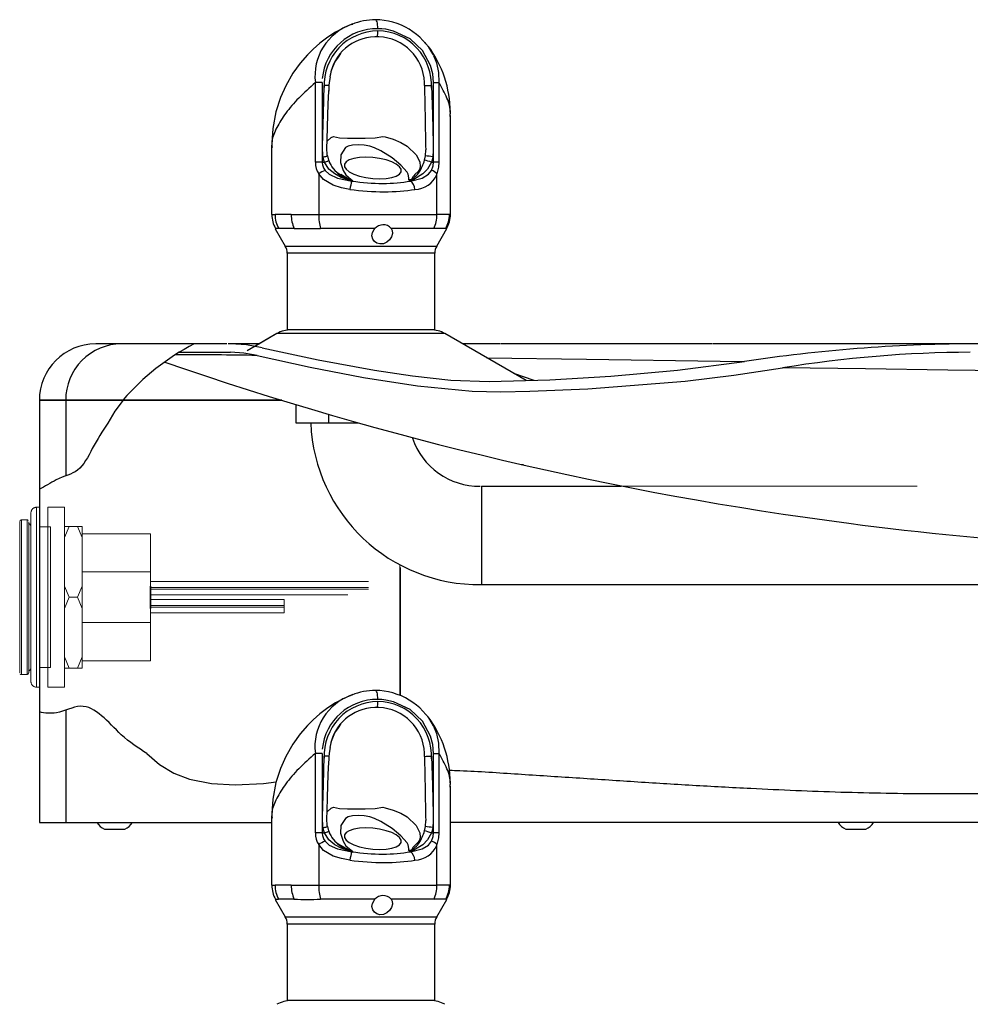
# Model space of a CAD drawing. Units: inches. Extents: x -0.3 to 25.6, y -0.4 to 19.
# Drawn here: x 12 to 13.2, y 6.8 to 8.1 of the extents above; entities that cross this region are included whole.
import ezdxf

# ---------------------------------------------------------------- set-up
doc = ezdxf.new("R2010")
doc.units = ezdxf.units.IN
doc.header["$MEASUREMENT"] = 0
for name, pattern in [('HIDDEN', [0.075, 0.05, -0.025]), ('HIDDEN2', [0.1875, 0.125, -0.0625]), ('PHANTOM', [0.5, 0.25, -0.05, 0.05, -0.05, 0.05, -0.05])]:
    doc.linetypes.add(name, pattern=pattern)
doc.layers.add('DIM', color=7, linetype='Continuous', lineweight=15)
doc.layers.add('HIDDEN', color=1, linetype='HIDDEN')
doc.styles.get("Standard").update_dxf_attribs({"font": 'simplex.shx', "height": 0.188})
doc.dimstyles.new('SLDDIMSTYLE4', dxfattribs={"dimtxt": 0.1875, "dimasz": 0.1875, "dimexe": 0, "dimexo": 0.0625, "dimgap": 0.046875, "dimtad": 0, "dimtih": 1, "dimtoh": 1, "dimdec": 0, "dimzin": 0, "dimdsep": 46, "dimtxsty": 'Standard', "dimsah": 1, "dimcen": 0.09, "dimadec": 0, "dimazin": 0, "dimtfac": 1, "dimtdec": 0, "dimtofl": 0, "dimtmove": 0, "dimatfit": 3, "dimfxl": 1, "dimtolj": 1, "dimtzin": 0, "dimarcsym": 0})

msp = doc.modelspace()

# ---------------------------------------------------------------- linework, layer by layer
at = {"color": 7, "linetype": 'Continuous', "lineweight": -3}
for p, q in [((12.442856, 8.06072), (12.442778, 8.060716)), ((12.412903, 8.054717), (12.414209, 8.055251)), ((12.506714, 8.030575), (12.505764, 8.031781)), ((12.366615, 7.880057), (12.366615, 7.980945)), ((12.375383, 7.980945), (12.366615, 7.980945)), ((12.375383, 7.980945), (12.375383, 7.880057)), ((12.383814, 7.977133), (12.38355, 7.969975)), ((12.504926, 7.977133), (12.50487, 7.981072)), ((12.516236, 7.880057), (12.516236, 7.980945)), ((12.516236, 7.980945), (12.523227, 7.980945)), ((12.523227, 7.980945), (12.523227, 7.880057)), ((12.537818, 7.938029), (12.53757, 7.941256)), ((12.310997, 7.898814), (12.310997, 7.813784)), ((12.378059, 7.880057), (12.376305, 7.886779)), ((12.381925, 7.888229), (12.383433, 7.88263)), ((12.504961, 7.88263), (12.506178, 7.888229)), ((12.506178, 7.888229), (12.506414, 7.895924)), ((12.515314, 7.886779), (12.51356, 7.880057)), ((12.375383, 7.880057), (12.366615, 7.880057)), ((12.375383, 7.880057), (12.378059, 7.880057)), ((12.383371, 7.882862), (12.384049, 7.881149)), ((12.51356, 7.880057), (12.516236, 7.880057)), ((12.523227, 7.880057), (12.516236, 7.880057)), ((12.37089, 7.865244), (12.37089, 7.813805)), ((12.520729, 7.813805), (12.520729, 7.865244)), ((12.413497, 7.856249), (12.412945, 7.856249)), ((12.486986, 7.856249), (12.486434, 7.856249)), ((12.37089, 7.813805), (12.520729, 7.813805)), ((12.536457, 7.813805), (12.537703, 7.813828)), ((12.315875, 7.79578), (12.328473, 7.77396)), ((12.442105, 7.795973), (12.373144, 7.795973)), ((12.516671, 7.795973), (12.462647, 7.795973)), ((12.520318, 7.77396), (12.533001, 7.795929)), ((12.532886, 7.795996), (12.531741, 7.795973)), ((12.328473, 7.77396), (12.449222, 7.77396)), ((12.449222, 7.77396), (12.520318, 7.77396)), ((12.330957, 7.764688), (12.330957, 7.667731)), ((12.517833, 7.764688), (12.330957, 7.764688)), ((12.517833, 7.667731), (12.517833, 7.764688)), ((12.318045, 7.662953), (12.280257, 7.641136)), ((12.318045, 7.662953), (12.29002, 7.646773)), ((12.424395, 7.662953), (12.318045, 7.662953)), ((12.517833, 7.667731), (12.330957, 7.667731)), ((12.530745, 7.662953), (12.424395, 7.662953)), ((12.633621, 7.603557), (12.530745, 7.662953)), ((12.121007, 7.649899), (12.08836, 7.649899)), ((12.254378, 7.649899), (12.121007, 7.649899)), ((12.295435, 7.649899), (12.256343, 7.649899)), ((12.601038, 7.649899), (12.553355, 7.649899)), ((12.869787, 7.649899), (12.602021, 7.649899)), ((13.463096, 7.649899), (12.87077, 7.649899)), ((12.194315, 7.639243), (12.259235, 7.639243)), ((12.617664, 7.612771), (12.643544, 7.603877)), ((12.017033, 7.578573), (12.017033, 7.043623)), ((12.050347, 7.578573), (12.017033, 7.578573)), ((12.017033, 7.578573), (12.050347, 7.578573)), ((12.050347, 7.578573), (12.050347, 7.482608)), ((12.123034, 7.578573), (12.050347, 7.578573)), ((12.050347, 7.578573), (12.123034, 7.578573)), ((12.122634, 7.578573), (12.324048, 7.578573)), ((12.324028, 7.578573), (12.123034, 7.578573)), ((12.342034, 7.57305), (12.342034, 7.550085)), ((12.383215, 7.560915), (12.383215, 7.550085)), ((12.342034, 7.550085), (12.383215, 7.550085)), ((12.383215, 7.550085), (12.421207, 7.550085)), ((12.630495, 7.496533), (12.627154, 7.49656)), ((12.47431, 7.204333), (12.47431, 7.366413)), ((12.050347, 7.185776), (12.050347, 7.043623)), ((12.366615, 7.030198), (12.366615, 7.131087)), ((12.375383, 7.131087), (12.375383, 7.030198)), ((12.504926, 7.127275), (12.50487, 7.131213)), ((12.516236, 7.030198), (12.516236, 7.131087)), ((12.523227, 7.131087), (12.523227, 7.030198)), ((12.537818, 7.088171), (12.53757, 7.091397)), ((12.537818, 6.96397), (12.537818, 7.088157)), ((12.017033, 7.043623), (12.050347, 7.043623)), ((12.050347, 7.043623), (12.310997, 7.043623)), ((12.310997, 7.048956), (12.310997, 6.963926)), ((12.378059, 7.030198), (12.376305, 7.036921)), ((12.381925, 7.03837), (12.383433, 7.032772)), ((12.504961, 7.032772), (12.506178, 7.03837)), ((12.506178, 7.03837), (12.506414, 7.046066)), ((12.515314, 7.036921), (12.51356, 7.030198)), ((13.470577, 7.043623), (12.537818, 7.043623)), ((12.099615, 7.034821), (12.102058, 7.034821)), ((12.102064, 7.034836), (12.102058, 7.034821)), ((12.102058, 7.034821), (12.102119, 7.034821)), ((12.102119, 7.034821), (12.102064, 7.034836)), ((12.102119, 7.034821), (12.11378, 7.034821)), ((12.113835, 7.034836), (12.11378, 7.034821)), ((12.113884, 7.034821), (12.113835, 7.034836)), ((12.113884, 7.034821), (12.124176, 7.034821)), ((12.124225, 7.034836), (12.124176, 7.034821)), ((12.124176, 7.034821), (12.124218, 7.034821)), ((12.124218, 7.034821), (12.124225, 7.034836)), ((12.124218, 7.034821), (12.125292, 7.034821)), ((12.375383, 7.030198), (12.366615, 7.030198)), ((12.375383, 7.030198), (12.378059, 7.030198)), ((12.383371, 7.033004), (12.384049, 7.03129)), ((12.51356, 7.030198), (12.516236, 7.030198)), ((12.523227, 7.030198), (12.516236, 7.030198)), ((13.038432, 7.034821), (13.040875, 7.034821)), ((13.040881, 7.034836), (13.040875, 7.034821)), ((13.040875, 7.034821), (13.040936, 7.034821)), ((13.040936, 7.034821), (13.040881, 7.034836)), ((13.040936, 7.034821), (13.052597, 7.034821)), ((13.052652, 7.034836), (13.052597, 7.034821)), ((13.052701, 7.034821), (13.052652, 7.034836)), ((13.052701, 7.034821), (13.062993, 7.034821)), ((13.063042, 7.034836), (13.062993, 7.034821)), ((13.062993, 7.034821), (13.063035, 7.034821)), ((13.063035, 7.034821), (13.063042, 7.034836)), ((13.063035, 7.034821), (13.064109, 7.034821)), ((12.37089, 7.015386), (12.37089, 6.963946)), ((12.520729, 6.963946), (12.520729, 7.015386)), ((12.413497, 7.006391), (12.412945, 7.006391)), ((12.486986, 7.006391), (12.486434, 7.006391)), ((12.37089, 6.963946), (12.520729, 6.963946)), ((12.536457, 6.963946), (12.537703, 6.96397)), ((12.315875, 6.945921), (12.328473, 6.924102)), ((12.442105, 6.946115), (12.373144, 6.946115)), ((12.516671, 6.946115), (12.462647, 6.946115)), ((12.520318, 6.924102), (12.533001, 6.946071)), ((12.532886, 6.946138), (12.531741, 6.946115)), ((12.328473, 6.924102), (12.449222, 6.924102)), ((12.330957, 6.91483), (12.330957, 6.817873)), ((12.517833, 6.91483), (12.330957, 6.91483)), ((12.449222, 6.924102), (12.520318, 6.924102)), ((12.517833, 6.817873), (12.517833, 6.91483)), ((12.517833, 6.817873), (12.330957, 6.817873))]:
    msp.add_line(p, q, dxfattribs=at)
at = {"color": 7, "linetype": 'Continuous', "lineweight": -2}
for p, q in [((12.577062, 7.469583), (12.7539, 7.469583)), ((12.577062, 7.344942), (13.466193, 7.344942))]:
    msp.add_line(p, q, dxfattribs=at)
at = {"ltscale": 1.25}
msp.add_line((12.577062, 7.469583), (12.577062, 7.344942), dxfattribs=at)
at = {"color": 7, "linetype": 'PHANTOM', "lineweight": 0}
for p, q in [((12.017033, 7.442869), (12.013473, 7.442869)), ((12.017033, 7.328929), (12.017033, 7.442869)), ((12.049036, 7.442869), (12.027672, 7.442869)), ((12.027672, 7.442869), (12.027672, 7.21499)), ((12.049036, 7.442869), (12.049036, 7.21499)), ((12.001367, 7.426846), (11.994246, 7.426846)), ((12.003503, 7.424436), (12.003503, 7.233149)), ((12.006352, 7.222111), (12.006352, 7.435747)), ((12.031276, 7.417944), (12.017033, 7.417944)), ((12.031276, 7.328929), (12.031276, 7.417944)), ((12.054804, 7.418657), (12.049036, 7.404518)), ((12.054804, 7.418657), (12.065486, 7.418657)), ((12.071254, 7.404518), (12.065486, 7.418657)), ((12.071254, 7.418657), (12.071254, 7.404518)), ((12.157777, 7.409393), (12.071254, 7.409393)), ((12.071254, 7.343067), (12.071254, 7.404518)), ((12.157777, 7.343067), (12.157777, 7.409393)), ((12.071254, 7.361141), (12.157777, 7.361141)), ((12.327119, 7.348869), (12.157777, 7.348869)), ((12.433938, 7.348869), (12.157777, 7.348869)), ((12.049036, 7.343067), (12.054804, 7.328929)), ((12.065486, 7.328929), (12.071254, 7.343067)), ((12.071254, 7.343067), (12.071254, 7.314791)), ((12.017033, 7.21499), (12.017033, 7.328929)), ((12.031276, 7.239914), (12.031276, 7.328929)), ((12.054804, 7.328929), (12.049036, 7.314791)), ((12.054804, 7.328929), (12.065486, 7.328929)), ((12.071254, 7.314791), (12.065486, 7.328929)), ((12.157777, 7.331778), (12.327119, 7.331778)), ((12.157777, 7.331778), (12.433938, 7.331778)), ((12.327119, 7.326081), (12.157777, 7.326081)), ((12.327119, 7.326081), (12.157777, 7.326081)), ((12.327119, 7.326081), (12.327119, 7.318604)), ((12.071254, 7.25334), (12.071254, 7.314791)), ((12.157777, 7.248465), (12.157777, 7.314791)), ((12.327119, 7.316467), (12.327119, 7.30899)), ((12.157777, 7.30899), (12.327119, 7.30899)), ((12.157777, 7.30899), (12.327119, 7.30899)), ((12.157777, 7.296718), (12.071254, 7.296718)), ((12.049036, 7.25334), (12.054804, 7.239202)), ((12.065486, 7.239202), (12.071254, 7.25334)), ((12.071254, 7.25334), (12.071254, 7.239202)), ((12.017033, 7.239914), (12.031276, 7.239914)), ((12.054804, 7.239202), (12.065486, 7.239202)), ((12.071254, 7.248465), (12.157777, 7.248465)), ((11.994246, 7.231013), (12.001367, 7.231013)), ((12.013473, 7.21499), (12.017033, 7.21499)), ((12.027672, 7.21499), (12.049036, 7.21499))]:
    msp.add_line(p, q, dxfattribs=at)
at = {"color": 8, "linetype": 'PHANTOM', "lineweight": 18}
for p, q in [((12.013473, 7.442869), (12.013473, 7.21499)), ((11.994246, 7.231013), (11.994246, 7.426846)), ((12.473575, 7.204633), (12.473575, 7.370125)), ((12.327119, 7.341391), (12.157777, 7.341391)), ((12.433938, 7.341391), (12.157777, 7.341391)), ((12.327119, 7.339255), (12.157777, 7.339255)), ((12.433938, 7.339255), (12.157777, 7.339255)), ((12.327119, 7.318604), (12.157777, 7.318604)), ((12.327119, 7.318604), (12.157777, 7.318604)), ((12.327119, 7.316467), (12.157777, 7.316467)), ((12.327119, 7.316467), (12.157777, 7.316467)), ((12.327119, 7.318604), (12.327119, 7.316467))]:
    msp.add_line(p, q, dxfattribs=at)
at = {"color": 7, "linetype": 'Continuous', "lineweight": 35}
msp.add_line((12.157777, 7.343067), (12.157777, 7.314791), dxfattribs=at)
at = {"color": 7, "linetype": 'Continuous', "lineweight": -3, "flags": 128}
for points in [[(12.44581, 8.049307), (12.445742, 8.051736), (12.445542, 8.054053), (12.445219, 8.056153), (12.444788, 8.057939), (12.444268, 8.05933), (12.443684, 8.060262), (12.443062, 8.060692), (12.442856, 8.06072)], [(12.414158, 8.055377), (12.408991, 8.053327), (12.403221, 8.050626), (12.401592, 8.049817), (12.400259, 8.049154), (12.399708, 8.048883), (12.396346, 8.04719), (12.392207, 8.044875), (12.382275, 8.038515), (12.372177, 8.030865), (12.36369, 8.023383), (12.356715, 8.016389), (12.347558, 8.005777), (12.338247, 7.992792), (12.329179, 7.976948), (12.322543, 7.961946), (12.316732, 7.943915), (12.312586, 7.92282), (12.310997, 7.898821)], [(12.516236, 7.980945), (12.515332, 7.991988), (12.512646, 8.002712), (12.502304, 8.021792), (12.486711, 8.036403), (12.465765, 8.046328), (12.455976, 8.048508), (12.450921, 8.049103), (12.448369, 8.049257), (12.44709, 8.049294), (12.44581, 8.049307)], [(12.398765, 8.018296), (12.398596, 8.017986), (12.397733, 8.01654), (12.397138, 8.015641), (12.396412, 8.014599), (12.394549, 8.011992), (12.392191, 8.008503), (12.389932, 8.004509), (12.386569, 7.996143), (12.384793, 7.988426)], [(12.516322, 8.015428), (12.520163, 8.006012), (12.522731, 7.993787), (12.523227, 7.980946), (12.523227, 7.980945), (12.523227, 7.980945)], [(12.385232, 7.988366), (12.383969, 7.981072), (12.383969, 7.981072), (12.383969, 7.981072)], [(12.376305, 7.886779), (12.37566, 7.900412), (12.376002, 7.914239), (12.376749, 7.941264), (12.378009, 7.977453)], [(12.383886, 7.977865), (12.383709, 7.97341), (12.383477, 7.968817)], [(12.383969, 7.981072), (12.383969, 7.981071), (12.383814, 7.977133)], [(12.384061, 7.981103), (12.383975, 7.98012), (12.383886, 7.977865)], [(12.51361, 7.977453), (12.51489, 7.94061), (12.515407, 7.922185), (12.515861, 7.904497), (12.51604, 7.8956), (12.515314, 7.886779)], [(12.382101, 7.888227), (12.381762, 7.889586), (12.381232, 7.898035), (12.381588, 7.908305), (12.382111, 7.925148), (12.382964, 7.953979), (12.383579, 7.969974)], [(12.537818, 7.813828), (12.537818, 7.874299), (12.537818, 7.938015)], [(12.381506, 7.905942), (12.381793, 7.906734), (12.386847, 7.911291), (12.389814, 7.912827), (12.389814, 7.912827), (12.389814, 7.912827)], [(12.389814, 7.912827), (12.389814, 7.912827), (12.39734, 7.910871), (12.407163, 7.910567), (12.418998, 7.910653), (12.429652, 7.910565), (12.442501, 7.911), (12.451917, 7.912827), (12.451917, 7.912827)], [(12.451917, 7.912827), (12.451918, 7.912827), (12.454993, 7.912081), (12.465281, 7.909149), (12.474818, 7.905238), (12.482913, 7.900434), (12.494173, 7.889585), (12.498839, 7.880421), (12.499394, 7.874703), (12.498391, 7.870751), (12.496876, 7.868475), (12.492815, 7.86437), (12.492815, 7.86437)], [(12.485262, 7.858242), (12.485184, 7.86049), (12.484308, 7.865046), (12.482854, 7.867359), (12.474831, 7.876578), (12.464089, 7.885634), (12.449561, 7.89447), (12.441427, 7.898269), (12.4355, 7.900403), (12.428269, 7.90171), (12.421254, 7.902164), (12.413569, 7.90173), (12.408283, 7.900556), (12.405006, 7.898583), (12.398964, 7.889436), (12.398381, 7.879774), (12.401672, 7.869604), (12.405346, 7.863959), (12.412116, 7.858242)], [(12.376305, 7.886779), (12.377602, 7.88704), (12.378791, 7.887293), (12.379836, 7.887529), (12.380702, 7.887742), (12.381361, 7.887923), (12.381793, 7.888067), (12.381983, 7.888171), (12.381925, 7.888229)], [(12.448108, 7.859149), (12.456263, 7.859545), (12.463437, 7.86071), (12.469213, 7.862576), (12.473255, 7.865035), (12.475328, 7.867944), (12.475312, 7.871133), (12.473207, 7.874418), (12.469137, 7.877608), (12.463337, 7.880517), (12.456145, 7.882976), (12.447978, 7.884842), (12.439312, 7.886007), (12.430649, 7.886403), (12.422494, 7.886007), (12.41532, 7.884842), (12.409544, 7.882976), (12.405502, 7.880517), (12.403429, 7.877608), (12.403446, 7.874418), (12.40555, 7.871133), (12.40962, 7.867944), (12.41542, 7.865035), (12.422612, 7.862576), (12.430779, 7.86071), (12.439446, 7.859545), (12.448108, 7.859149)], [(12.413497, 7.856249), (12.413227, 7.856382), (12.412136, 7.856759), (12.410452, 7.857238), (12.408049, 7.857915), (12.399327, 7.860944), (12.391116, 7.865217), (12.383684, 7.87151), (12.378059, 7.880057)], [(12.383433, 7.88263), (12.38811, 7.873498), (12.39347, 7.867482), (12.39347, 7.867482)], [(12.51356, 7.880057), (12.508693, 7.87151), (12.502947, 7.865217), (12.491276, 7.858374), (12.49013, 7.857915), (12.488364, 7.857238), (12.487186, 7.856759), (12.486537, 7.856382), (12.486434, 7.856249)], [(12.513743, 7.869802), (12.515811, 7.875654), (12.516236, 7.880057)], [(12.523227, 7.880057), (12.522804, 7.873697), (12.520729, 7.865244), (12.520729, 7.865244)], [(12.410434, 7.845668), (12.399762, 7.847617), (12.389389, 7.850845), (12.37716, 7.858032), (12.37089, 7.865244)], [(12.378982, 7.869802), (12.379022, 7.86975), (12.38429, 7.864809), (12.394732, 7.859833), (12.412945, 7.856249)], [(12.409511, 7.858171), (12.398804, 7.86437), (12.398804, 7.86437)], [(12.486986, 7.856249), (12.501989, 7.859833), (12.509927, 7.864809), (12.513743, 7.869802)], [(12.412116, 7.858242), (12.413593, 7.856803), (12.413667, 7.856457), (12.413535, 7.856271), (12.413497, 7.856249)], [(12.486434, 7.856249), (12.486367, 7.856271), (12.485988, 7.856464), (12.485616, 7.85682), (12.485262, 7.858242)], [(12.488245, 7.858171), (12.486648, 7.856858), (12.486455, 7.856536), (12.486429, 7.856281), (12.486434, 7.856249)], [(12.311386, 7.813784), (12.311313, 7.813768), (12.314391, 7.813791), (12.315598, 7.813805)], [(12.336058, 7.813805), (12.349136, 7.8138), (12.364783, 7.813804), (12.370889, 7.813805), (12.37089, 7.813805)], [(12.320205, 7.795973), (12.319046, 7.795959), (12.316121, 7.795936), (12.316175, 7.795953)], [(12.462647, 7.795973), (12.463835, 7.79351), (12.464215, 7.789715), (12.463163, 7.785681), (12.460708, 7.781818), (12.457066, 7.778692), (12.452777, 7.776858), (12.448523, 7.77651), (12.444722, 7.777485), (12.441555, 7.779608), (12.439272, 7.78276), (12.438257, 7.786688), (12.438821, 7.790874), (12.440935, 7.794694), (12.442105, 7.795973)], [(12.299355, 7.645116), (12.279555, 7.648629), (12.259237, 7.649899)], [(12.292722, 7.635246), (12.276202, 7.638193), (12.259237, 7.639243)], [(12.299355, 7.645116), (12.370227, 7.629764), (12.441553, 7.616712), (12.489781, 7.609363), (12.538274, 7.60401), (12.586929, 7.602055), (12.663839, 7.60453), (12.74074, 7.608974), (12.825588, 7.616551), (12.910196, 7.627474)], [(12.292722, 7.635246), (12.360009, 7.620374), (12.427693, 7.607447), (12.496165, 7.596801), (12.565088, 7.589991), (12.601731, 7.589073), (12.638399, 7.58986), (12.711912, 7.593049), (12.835297, 7.602795), (12.896931, 7.610187), (12.958295, 7.619544)], [(12.583728, 7.632363), (12.710246, 7.63054), (12.879272, 7.627956), (12.910188, 7.627473)], [(14.133758, 7.616752), (14.133757, 7.616752), (14.043332, 7.61528), (13.951556, 7.614074), (13.858182, 7.61321), (13.763572, 7.612733), (13.66785, 7.612656), (13.571043, 7.612948), (13.4729, 7.613565), (13.373835, 7.614444), (13.271219, 7.615553), (13.167815, 7.616807), (13.063359, 7.618153), (12.958295, 7.619544)], [(12.123034, 7.578573), (12.112788, 7.564776), (12.103661, 7.549677)], [(12.414158, 7.205519), (12.408991, 7.203469), (12.403221, 7.200768), (12.401592, 7.199958), (12.400259, 7.199295), (12.399708, 7.199025), (12.396346, 7.197332), (12.392207, 7.195016), (12.382275, 7.188657), (12.372177, 7.181006), (12.36369, 7.173525), (12.356715, 7.166531), (12.347558, 7.155919), (12.338247, 7.142934), (12.329179, 7.127089), (12.322543, 7.112088), (12.316732, 7.094056), (12.312586, 7.072961), (12.310997, 7.048962)], [(12.44581, 7.199449), (12.445742, 7.201878), (12.445542, 7.204195), (12.445219, 7.206295), (12.444788, 7.208081), (12.444268, 7.209472), (12.443684, 7.210404), (12.443062, 7.210834), (12.442856, 7.210861)], [(12.516236, 7.131087), (12.515332, 7.142129), (12.512646, 7.152854), (12.502304, 7.171934), (12.486711, 7.186545), (12.465765, 7.19647), (12.455976, 7.198649), (12.450921, 7.199245), (12.448369, 7.199398), (12.44709, 7.199436), (12.44581, 7.199449)], [(12.398765, 7.168438), (12.398596, 7.168128), (12.397733, 7.166682), (12.397138, 7.165783), (12.396412, 7.164741), (12.394549, 7.162134), (12.392191, 7.158645), (12.389932, 7.15465), (12.386569, 7.146285), (12.384793, 7.138567)], [(12.516322, 7.165569), (12.520163, 7.156154), (12.522731, 7.143929), (12.523227, 7.131087), (12.523227, 7.131087), (12.523227, 7.131087)], [(12.385232, 7.138508), (12.383969, 7.131214), (12.383969, 7.131213), (12.383969, 7.131213)], [(12.153207, 7.130864), (12.169278, 7.117093), (12.187412, 7.106143), (12.207307, 7.098313), (12.235169, 7.092691), (12.264973, 7.091114), (12.300883, 7.09308), (12.317037, 7.095004)], [(12.375383, 7.131087), (12.374273, 7.131087), (12.373145, 7.131087), (12.372009, 7.131087), (12.370878, 7.131087), (12.369762, 7.131087), (12.368672, 7.131087), (12.36762, 7.131087), (12.366615, 7.131087)], [(12.376305, 7.036921), (12.37566, 7.050554), (12.376002, 7.06438), (12.376749, 7.091406), (12.378009, 7.127595)], [(12.383886, 7.128007), (12.383709, 7.123552), (12.383477, 7.118958)], [(12.384061, 7.131245), (12.383975, 7.130261), (12.383886, 7.128007)], [(12.51361, 7.127595), (12.51489, 7.090752), (12.515407, 7.072327), (12.515861, 7.054638), (12.51604, 7.045741), (12.515314, 7.036921)], [(12.516236, 7.131087), (12.517317, 7.131087), (12.518357, 7.131087), (12.519348, 7.131087), (12.520279, 7.131087), (12.52114, 7.131087), (12.521924, 7.131087), (12.522622, 7.131087), (12.523227, 7.131087)], [(12.382101, 7.038368), (12.381762, 7.039727), (12.381232, 7.048176), (12.381588, 7.058447), (12.382111, 7.075289), (12.382964, 7.104121), (12.383579, 7.120116)], [(12.381506, 7.056084), (12.381793, 7.056876), (12.386847, 7.061432), (12.389814, 7.062969), (12.389814, 7.062969), (12.389814, 7.062969)], [(12.389814, 7.062969), (12.389814, 7.062969), (12.39734, 7.061012), (12.407163, 7.060709), (12.418998, 7.060794), (12.429652, 7.060707), (12.442501, 7.061142), (12.451917, 7.062969), (12.451917, 7.062969)], [(12.451917, 7.062969), (12.451918, 7.062969), (12.454993, 7.062223), (12.465281, 7.05929), (12.474818, 7.055379), (12.482913, 7.050576), (12.494173, 7.039727), (12.498839, 7.030562), (12.499394, 7.024845), (12.498391, 7.020893), (12.496876, 7.018616), (12.492815, 7.014512), (12.492815, 7.014512)], [(12.485262, 7.008383), (12.485184, 7.010632), (12.484308, 7.015188), (12.482854, 7.017501), (12.474831, 7.026719), (12.464089, 7.035776), (12.449561, 7.044611), (12.441427, 7.048411), (12.4355, 7.050544), (12.428269, 7.051852), (12.421254, 7.052306), (12.413569, 7.051872), (12.408283, 7.050698), (12.405006, 7.048725), (12.398964, 7.039577), (12.398381, 7.029916), (12.401672, 7.019746), (12.405346, 7.014101), (12.412116, 7.008383)], [(12.376305, 7.036921), (12.377602, 7.037182), (12.378791, 7.037435), (12.379836, 7.037671), (12.380702, 7.037883), (12.381361, 7.038065), (12.381793, 7.038209), (12.381983, 7.038312), (12.381925, 7.03837)], [(12.413497, 7.006391), (12.413227, 7.006524), (12.412136, 7.006901), (12.410452, 7.007379), (12.408049, 7.008057), (12.399327, 7.011086), (12.391116, 7.015359), (12.383684, 7.021651), (12.378059, 7.030198)], [(12.383433, 7.032772), (12.38811, 7.023639), (12.39347, 7.017624), (12.39347, 7.017624)], [(12.448108, 7.009291), (12.456263, 7.009687), (12.463437, 7.010851), (12.469213, 7.012718), (12.473255, 7.015176), (12.475328, 7.018085), (12.475312, 7.021275), (12.473207, 7.02456), (12.469137, 7.02775), (12.463337, 7.030658), (12.456145, 7.033117), (12.447978, 7.034983), (12.439312, 7.036148), (12.430649, 7.036544), (12.422494, 7.036148), (12.41532, 7.034983), (12.409544, 7.033117), (12.405502, 7.030658), (12.403429, 7.02775), (12.403446, 7.02456), (12.40555, 7.021275), (12.40962, 7.018085), (12.41542, 7.015176), (12.422612, 7.012718), (12.430779, 7.010851), (12.439446, 7.009687), (12.448108, 7.009291)], [(12.51356, 7.030198), (12.508693, 7.021651), (12.502947, 7.015359), (12.491276, 7.008516), (12.49013, 7.008057), (12.488364, 7.007379), (12.487186, 7.006901), (12.486537, 7.006524), (12.486434, 7.006391)], [(12.513743, 7.019943), (12.515811, 7.025796), (12.516236, 7.030198)], [(12.523227, 7.030198), (12.522804, 7.023839), (12.520729, 7.015386), (12.520729, 7.015386)], [(12.410434, 6.995809), (12.399762, 6.997758), (12.389389, 7.000986), (12.37716, 7.008173), (12.37089, 7.015386)], [(12.378982, 7.019943), (12.379022, 7.019891), (12.38429, 7.01495), (12.394732, 7.009975), (12.412945, 7.006391)], [(12.409511, 7.008313), (12.398804, 7.014512), (12.398804, 7.014512)], [(12.486986, 7.006391), (12.501989, 7.009975), (12.509927, 7.01495), (12.513743, 7.019943)], [(12.412116, 7.008383), (12.413593, 7.006945), (12.413667, 7.006599), (12.413535, 7.006413), (12.413497, 7.006391)], [(12.486434, 7.006391), (12.486367, 7.006413), (12.485988, 7.006606), (12.485616, 7.006961), (12.485262, 7.008383)], [(12.488245, 7.008313), (12.486648, 7.007), (12.486455, 7.006677), (12.486429, 7.006422), (12.486434, 7.006391)], [(12.311386, 6.963926), (12.311313, 6.96391), (12.314391, 6.963932), (12.315598, 6.963946)], [(12.336058, 6.963946), (12.349136, 6.963941), (12.364783, 6.963946), (12.370889, 6.963946), (12.37089, 6.963946)], [(12.320205, 6.946115), (12.319046, 6.946101), (12.316121, 6.946078), (12.316175, 6.946094)], [(12.462647, 6.946115), (12.463835, 6.943652), (12.464215, 6.939857), (12.463163, 6.935823), (12.460708, 6.931959), (12.457066, 6.928834), (12.452777, 6.927), (12.448523, 6.926652), (12.444722, 6.927626), (12.441555, 6.929749), (12.439272, 6.932902), (12.438257, 6.936829), (12.438821, 6.941015), (12.440935, 6.944835), (12.442105, 6.946115)]]:
    msp.add_lwpolyline(points, dxfattribs=at)
at = {"color": 7, "linetype": 'Continuous', "lineweight": -3}
for centre, radius, start, end in [((12.443035, 7.980783), 0.079915, 90.126415, 112.155506), ((12.442119, 7.976559), 0.084041, 28.000612, 89.787913), ((12.435322, 7.98937), 0.069221, 108.89709, 186.990589), ((12.444901, 7.979459), 0.069854, 89.254766, 174.374072), ((12.446013, 7.978364), 0.068097, 90.171124, 182.995316), ((12.443499, 7.97989), 0.059085, 91.523237, 170.454907), ((12.444873, 8.018736), 0.020431, 90.99125, 98.288065), ((12.429311, 8.045368), 0.016535, 336.899438, 3.789274), ((12.444505, 8.023065), 0.016091, 80.914955, 89.945465), ((12.445438, 7.978154), 0.068308, 356.386763, 89.688182), ((12.444666, 7.978815), 0.060246, 2.146798, 87.73696), ((12.399821, 7.944215), 0.13758, 359.697343, 37.169221), ((12.373428, 7.834251), 0.143276, 85.843041, 88.167455), ((12.489993, 8.495131), 0.518216, 271.651247, 272.612009), ((58.068197, 8.775656), 45.570275, 181.0045742, 181.1061602), ((12.494332, 7.785882), 0.103056, 78.25215, 83.399411), ((12.394664, 7.880133), 0.028052, 180.86819, 212.057552), ((12.39253, 7.880348), 0.017169, 182.905641, 217.896185), ((12.374288, 7.895902), 0.016288, 283.387213, 304.16136), ((12.414143, 7.892561), 0.032228, 198.519949, 241.578737), ((12.451799, 7.897356), 0.055164, 327.163118, 344.517538), ((12.491688, 7.823471), 0.060666, 68.86669, 77.361939), ((12.396159, 7.82984), 0.043497, 113.259508, 125.516388), ((12.427557, 7.907771), 0.052781, 229.772722, 250.006635), ((12.471896, 7.885502), 0.031848, 300.888171, 325.518955), ((12.5079, 7.848466), 0.02192, 133.487003, 153.722072), ((12.491878, 7.877187), 0.031532, 271.601414, 336.205301), ((12.507996, 7.853131), 0.017634, 43.770242, 70.977622), ((12.410333, 7.875779), 0.017628, 267.325637, 275.804457), ((12.408454, 7.849966), 0.008273, 52.437125, 82.658168), ((12.459522, 7.839988), 0.049415, 160.484735, 173.400363), ((12.487297, 7.881131), 0.022979, 264.919561, 272.3655), ((12.47823, 7.844833), 0.014553, 3.287996, 53.009447), ((12.347268, 7.813803), 0.035788, 180, 209.884252), ((12.283295, -15.786428), 23.600292, 89.8719032, 89.9215751), ((12.35246, 7.81381), 0.036862, 180.008302, 208.95276), ((12.379819, 7.813548), 0.043762, 179.66443, 203.739679), ((12.439913, 7.81339), 0.069025, 179.656196, 194.68742), ((12.480057, 7.813655), 0.040672, 334.185152, 0.211351), ((12.523954, 3.813485), 4.000339, 89.820925, 90.046191), ((12.500462, 7.813783), 0.035995, 330.339315, 0.034372), ((12.504925, 7.813042), 0.032735, 328.630885, 2.081226), ((12.45252, 7.787371), 0.013508, 41.431175, 140.445973), ((12.329619, 6.345167), 1.450842, 89.599508, 90.371773), ((12.355547, 33.984149), 26.188182, 269.9654616, 270.0385001), ((12.519418, 2.619077), 5.176911, 89.86362, 90.030409), ((12.312412, 7.764688), 0.018545, 0, 30), ((12.536378, 7.764688), 0.018545, 150, 180), ((12.335877, 7.632068), 0.035663, 90, 120), ((12.512913, 7.632068), 0.035663, 60, 90), ((12.08836, 7.578573), 0.071327, 90, 180), ((12.121343, 7.578985), 0.070997, 90.270621, 180.332564), ((12.350989, 7.382234), 0.301067, 117.245379, 139.214084), ((13.209077, 5.666912), 1.983213, 90.368874, 98.667818), ((12.18507, 1.503631), 6.13256, 88.9941648, 89.9590597), ((13.201572, 6.125539), 1.513714, 90.199216, 99.248441), ((13.607204, 11.759329), 4.373295, 250.894895, 262.577944), ((13.607204, 11.759329), 4.373295, 262.577944, 270.005432), ((12.435321, 7.139512), 0.069221, 108.897017, 186.990658), ((12.444901, 7.129601), 0.069854, 89.254733, 174.374041), ((12.443035, 7.130922), 0.079918, 90.126805, 112.155252), ((12.442119, 7.126701), 0.084042, 28.000774, 89.787887), ((12.446013, 7.128506), 0.068097, 90.171186, 182.995544), ((12.443499, 7.130031), 0.059085, 91.523242, 170.454679), ((12.444789, 7.169577), 0.019727, 90.782318, 98.338896), ((12.429311, 7.19551), 0.016535, 336.899659, 3.789323), ((12.444505, 7.173215), 0.016082, 80.913106, 89.948392), ((12.445438, 7.128295), 0.068308, 356.385437, 89.687983), ((12.444667, 7.128957), 0.060246, 2.146591, 87.737107), ((12.399821, 7.094357), 0.137579, 359.697279, 37.169304), ((12.373382, 6.983538), 0.144131, 85.849564, 88.160181), ((12.489915, 7.64753), 0.520475, 271.652733, 272.609324), ((58.061037, 7.925665), 45.563114, 181.0045655, 181.1061675), ((12.111312, 7.057404), 0.025433, 212.810884, 242.616493), ((12.113595, 7.057404), 0.025433, 297.383507, 327.189116), ((12.494319, 6.935941), 0.103139, 78.254339, 83.397434), ((13.050129, 7.057404), 0.025433, 212.810884, 242.616493), ((13.052412, 7.057404), 0.025433, 297.383507, 327.189116), ((12.394664, 7.030275), 0.028052, 180.866123, 212.057731), ((12.39253, 7.030489), 0.017168, 182.911071, 217.897416), ((12.374286, 7.046046), 0.01629, 283.389073, 304.160076), ((12.414143, 7.042703), 0.032228, 198.520344, 241.578831), ((12.451798, 7.047497), 0.055165, 327.163269, 344.517592), ((12.491692, 6.973627), 0.060651, 68.865469, 77.36272), ((12.396157, 6.979984), 0.043495, 113.258552, 125.516149), ((12.427559, 7.057915), 0.052783, 229.773252, 250.006194), ((12.471894, 7.035646), 0.03185, 300.88895, 325.51817), ((12.5079, 6.998608), 0.02192, 133.486711, 153.721855), ((12.491878, 7.027328), 0.031531, 271.601277, 336.205284), ((12.507996, 7.003273), 0.017633, 43.770588, 70.978597), ((12.410334, 7.025903), 0.01761, 267.322023, 275.809325), ((12.40845, 7.0001), 0.008281, 52.44545, 82.6395), ((12.45952, 6.99013), 0.049414, 160.484486, 173.400408), ((12.487297, 7.031249), 0.022956, 264.915257, 272.368723), ((12.47823, 6.994975), 0.014553, 3.287966, 53.009865), ((12.347267, 6.963945), 0.035787, 180, 209.884601), ((12.295946, -10.493341), 17.457333, 89.8683506, 89.9355012), ((12.35246, 6.963952), 0.036862, 180.008183, 208.952804), ((12.379819, 6.96369), 0.043762, 179.664446, 203.739752), ((12.439912, 6.963532), 0.069024, 179.656175, 194.687516), ((12.480058, 6.963796), 0.040672, 334.184991, 0.21138), ((12.524101, 3.440011), 3.523956, 89.799099, 90.054817), ((12.500462, 6.963925), 0.035995, 330.339295, 0.034311), ((12.504925, 6.963183), 0.032735, 328.63087, 2.081157), ((12.45252, 6.937513), 0.013508, 41.430995, 140.44622), ((12.329618, 5.493823), 1.452327, 89.599896, 90.371371), ((12.3555, 33.242239), 26.296131, 269.965705, 270.0384437), ((12.519202, 1.115259), 5.830869, 89.8767896, 90.0248723), ((12.312412, 6.91483), 0.018545, 0, 30), ((12.536378, 6.91483), 0.018545, 150, 180), ((12.335877, 6.782209), 0.035663, 90, 120), ((12.512913, 6.782209), 0.035663, 60, 90)]:
    msp.add_arc(centre, radius, start, end, dxfattribs=at)
at = {"color": 7, "linetype": 'Continuous', "lineweight": -2}
for radius, start in [(0.213636, 182.368792), (0.089015, 198.299013)]:
    msp.add_arc((12.574237, 7.558559), radius, start, 270.75755, dxfattribs=at)
at = {"color": 7, "linetype": 'PHANTOM', "lineweight": 0}
for centre, radius, start, end in [((12.013473, 7.435747), 0.007121, 90, 180), ((12.001367, 7.417944), 0.004985, 0, 68.213211), ((12.001367, 7.239914), 0.004985, 291.786789, 0), ((12.013473, 7.222111), 0.007121, 180, 270)]:
    msp.add_arc(centre, radius, start, end, dxfattribs=at)
at = {"color": 7, "linetype": 'Continuous', "lineweight": -3}
for centre, major_axis, ratio, start_param, end_param in [((12.425502, 7.894438), (0.101883, -0.012539), 0.38530053, 4.63635609, 5.40679239), ((12.424395, 7.883857), (0.113331, -0.012139), 0.34748759, 4.62617265, 5.39660894), ((12.425502, 7.04458), (0.101883, -0.012539), 0.38530053, 4.63635609, 5.40679239), ((12.424395, 7.033999), (0.113331, -0.012139), 0.34748759, 4.62617265, 5.39660894)]:
    msp.add_ellipse(centre, major_axis=major_axis, ratio=ratio, start_param=start_param, end_param=end_param, dxfattribs=at)
for points, knots in [([(12.366615, 7.980945), (12.359358, 7.974438), (12.344985, 7.961553), (12.328516, 7.94233), (12.317107, 7.923962), (12.311226, 7.909397), (12.311628, 7.901535), (12.311763, 7.898914)], [0, 0, 0, 0, 0.22877825, 0.45304114, 0.67344426, 0.89114005, 1, 1, 1, 1]), ([(12.537281, 7.937924), (12.537445, 7.939383), (12.538308, 7.947033), (12.534252, 7.961583), (12.526927, 7.974448), (12.523227, 7.980945)], [0, 0, 0, 0, 0.10445259, 0.54776377, 1, 1, 1, 1]), ([(14.568901, 7.578573), (14.568289, 7.560602), (14.567066, 7.524662), (14.564234, 7.471345), (14.562467, 7.417911), (14.563141, 7.364972), (14.564848, 7.312092), (14.565891, 7.259305), (14.564786, 7.214161), (14.561916, 7.17634), (14.558385, 7.145931), (14.553432, 7.114881), (14.546519, 7.084178), (14.537144, 7.05528), (14.525272, 7.030734), (14.510826, 7.011501), (14.493813, 6.998006), (14.473343, 6.990763), (14.45088, 6.988369), (14.426809, 6.989205), (14.397143, 6.992498), (14.362689, 6.997563), (14.323937, 7.00076), (14.286126, 6.999178), (14.245874, 6.993009), (14.203446, 6.981025), (14.159421, 6.96252), (14.117466, 6.939666), (14.075801, 6.915576), (14.032396, 6.893102), (13.989848, 6.877142), (13.949513, 6.86693), (13.912545, 6.86143), (13.87561, 6.860068), (13.83935, 6.863276), (13.804393, 6.871513), (13.771453, 6.885282), (13.740952, 6.904246), (13.713104, 6.928046), (13.688145, 6.956365), (13.666183, 6.98879), (13.648308, 7.024325), (13.634034, 7.053956), (13.620513, 7.075091), (13.609261, 7.088184), (13.595942, 7.09818), (13.580019, 7.103565), (13.56252, 7.104508), (13.54406, 7.103107), (13.525029, 7.100655), (13.471603, 7.094343), (13.384791, 7.08635), (13.265223, 7.080494), (13.147973, 7.079081), (13.032586, 7.081225), (12.93158, 7.085477), (12.844403, 7.090298), (12.770624, 7.094881), (12.696984, 7.099762), (12.623318, 7.104465), (12.569867, 7.108173), (12.540912, 7.109142), (12.53659, 7.109268)], [0, 0, 0, 0, 0.01956074, 0.0391217, 0.05808528, 0.077711022, 0.096704035, 0.115646868, 0.135143814, 0.14580162, 0.156901527, 0.168438906, 0.17999436, 0.191106517, 0.201428447, 0.209508081, 0.217091061, 0.224680407, 0.232786618, 0.241544089, 0.250836139, 0.265247428, 0.279433829, 0.293063887, 0.306313451, 0.323657177, 0.340880133, 0.358154057, 0.375593538, 0.393253045, 0.411261741, 0.424888042, 0.43845314, 0.451846101, 0.465005321, 0.47793947, 0.490759682, 0.503669699, 0.516856267, 0.53046865, 0.544621479, 0.559326095, 0.573707103, 0.580367056, 0.586564178, 0.592404607, 0.598253205, 0.60455367, 0.611340916, 0.618381344, 0.625426315, 0.669869355, 0.713187091, 0.755628475, 0.797411101, 0.838724999, 0.86560321, 0.892396082, 0.919144885, 0.945890092, 0.972709233, 0.97741394, 0.97741394, 0.97741394, 0.97741394]), ([(12.103661, 7.549677), (12.097043, 7.539252), (12.084604, 7.519655), (12.068532, 7.486111), (12.04246, 7.481739), (12.023698, 7.468801), (12.017033, 7.465734)], [0, 0, 0, 0, 0.265851539, 0.499774769, 0.707781456, 0.847291644, 0.847291644, 0.847291644, 0.847291644]), ([(12.153207, 7.130864), (12.142305, 7.137942), (12.114335, 7.156101), (12.080275, 7.202458), (12.041814, 7.180053), (12.024215, 7.18198), (12.017033, 7.183615)], [0, 0, 0, 0, 0.28266902, 0.72519688, 0.94700653, 1.10000547, 1.10000547, 1.10000547, 1.10000547]), ([(12.366615, 7.131087), (12.359358, 7.12458), (12.344985, 7.111694), (12.328516, 7.092472), (12.317107, 7.074103), (12.311226, 7.059539), (12.311628, 7.051676), (12.311763, 7.049055)], [0, 0, 0, 0, 0.22877879, 0.45304081, 0.67344421, 0.89114057, 1, 1, 1, 1]), ([(12.537281, 7.088066), (12.537445, 7.089524), (12.538308, 7.097175), (12.534252, 7.111724), (12.526927, 7.12459), (12.523227, 7.131087)], [0, 0, 0, 0, 0.10445427, 0.54776313, 1, 1, 1, 1])]:
    msp.add_open_spline(points, degree=3, knots=knots, dxfattribs=at)
at = {"color": 7, "linetype": 'PHANTOM', "lineweight": 0}
for points, knots in [([(11.992109, 7.328929), (11.992109, 7.335197), (11.992109, 7.347733), (11.992109, 7.365822), (11.992109, 7.382478), (11.992109, 7.397099), (11.992109, 7.409063), (11.992109, 7.418023), (11.992109, 7.423356), (11.992109, 7.425388), (11.992109, 7.424122), (11.992109, 7.423664)], [0, 0, 0, 0, 0.11673469, 0.23346938, 0.35020407, 0.46693877, 0.58367346, 0.70040815, 0.81714284, 0.93387753, 1, 1, 1, 1]), ([(11.994246, 7.426846), (11.993767, 7.426772), (11.993209, 7.426686), (11.992607, 7.425978), (11.992473, 7.425723), (11.992433, 7.425646)], [0, 0, 0, 0, 0.80958915, 0.9423166, 1, 1, 1, 1]), ([(12.002988, 7.42632), (12.002932, 7.426406), (12.002841, 7.426544), (12.002487, 7.426712), (12.002041, 7.426833), (12.001625, 7.426841), (12.001367, 7.426846)], [0, 0, 0, 0, 0.34136177, 0.55411837, 0.72394882, 1, 1, 1, 1]), ([(12.049036, 7.418657), (12.049697, 7.418657), (12.051407, 7.418657), (12.053512, 7.418657), (12.054804, 7.418657)], [0, 0, 0, 0, 0.386167103, 1, 1, 1, 1]), ([(12.065486, 7.418657), (12.066557, 7.418657), (12.068674, 7.418657), (12.070401, 7.418657), (12.071254, 7.418657)], [0, 0, 0, 0, 0.50620775, 1, 1, 1, 1]), ([(11.992109, 7.233623), (11.992109, 7.233436), (11.992109, 7.232523), (11.992109, 7.234578), (11.992109, 7.239815), (11.992109, 7.248801), (11.992109, 7.260758), (11.992109, 7.275381), (11.992109, 7.292037), (11.992109, 7.310125), (11.992109, 7.322661), (11.992109, 7.328929)], [0, 0, 0, 0, 0.03110025, 0.15221272, 0.27332519, 0.39443766, 0.51555012, 0.63666259, 0.75777506, 0.87888753, 1, 1, 1, 1]), ([(12.054804, 7.239202), (12.053733, 7.239202), (12.051617, 7.239202), (12.049889, 7.239202), (12.049036, 7.239202)], [0, 0, 0, 0, 0.50620775, 1, 1, 1, 1]), ([(12.071254, 7.239202), (12.070594, 7.239202), (12.068883, 7.239202), (12.066778, 7.239202), (12.065486, 7.239202)], [0, 0, 0, 0, 0.3861671, 1, 1, 1, 1]), ([(11.992493, 7.231706), (11.992499, 7.231698), (11.992523, 7.231667), (11.99259, 7.231592), (11.992694, 7.231491), (11.993038, 7.231223), (11.993567, 7.231041), (11.993999, 7.231023), (11.994246, 7.231013)], [0, 0, 0, 0, 0.00553777, 0.02286237, 0.067881, 0.12826764, 0.50176908, 1, 1, 1, 1]), ([(12.001367, 7.231013), (12.001858, 7.231112), (12.002491, 7.231241), (12.0031, 7.232146), (12.003294, 7.232633), (12.003337, 7.232753), (12.00336, 7.23282), (12.003377, 7.232872), (12.003388, 7.232908), (12.003399, 7.232942), (12.003413, 7.232987), (12.003428, 7.233036), (12.003468, 7.233173), (12.00348, 7.233205), (12.003486, 7.233203), (12.003489, 7.233201)], [0, 0, 0, 0, 0.61897123, 0.7979421, 0.82116992, 0.82934285, 0.83545096, 0.83794047, 0.84025201, 0.84260567, 0.84522116, 0.85185133, 0.86099474, 0.92839045, 1, 1, 1, 1])]:
    msp.add_open_spline(points, degree=3, knots=knots, dxfattribs=at)
at = {"color": 8, "linetype": 'PHANTOM', "lineweight": 18}
for points in [[(12.001367, 7.328929), (12.001367, 7.335338), (12.001367, 7.348155), (12.001367, 7.366642), (12.001367, 7.38368), (12.001367, 7.39861), (12.001367, 7.410881), (12.001367, 7.41993), (12.001367, 7.425753), (12.001367, 7.426482), (12.001367, 7.426846)], [(11.994246, 7.328929), (11.994246, 7.322521), (11.994246, 7.309703), (11.994246, 7.291217), (11.994246, 7.274178), (11.994246, 7.259249), (11.994246, 7.246978), (11.994246, 7.237928), (11.994246, 7.232106), (11.994246, 7.231377), (11.994246, 7.231013)], [(12.001367, 7.231013), (12.001367, 7.231377), (12.001367, 7.232106), (12.001367, 7.237928), (12.001367, 7.246978), (12.001367, 7.259249), (12.001367, 7.274178), (12.001367, 7.291217), (12.001367, 7.309703), (12.001367, 7.322521), (12.001367, 7.328929)]]:
    msp.add_open_spline(points, degree=3, dxfattribs=at)
at = {"layer": 'HIDDEN', "color": 2, "linetype": 'HIDDEN2', "lineweight": 18, "ltscale": 3}
msp.add_line((12.7539, 7.469583), (13.466193, 7.469583), dxfattribs=at)

# ---------------------------------------------------------------- leaders
at = {"layer": 'DIM', "color": 1, "lineweight": -3}
msp.add_leader([(13.703762, 7.176525), (12.786946, 5.554165), (12.661467, 5.554165)], dimstyle='SLDDIMSTYLE4', dxfattribs=at)

doc.saveas('drawing.dxf')
